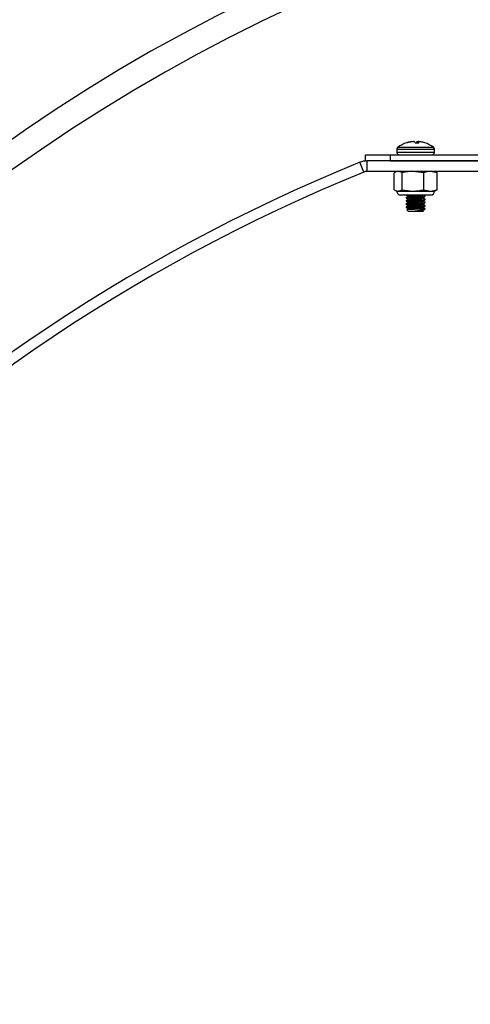
# Model space of a CAD drawing. Units: inches. Extents: x 0.4 to 16.6, y 0.2 to 10.8.
# Drawn here: x 3.5 to 3.7, y 3.1 to 3.5 of the extents above; entities that cross this region are included whole.
import ezdxf

# ---------------------------------------------------------------- set-up
doc = ezdxf.new("R2010")
doc.units = ezdxf.units.IN
doc.header["$MEASUREMENT"] = 0

msp = doc.modelspace()

# ---------------------------------------------------------------- linework, layer by layer
at = {"color": 8, "linetype": 'Continuous', "lineweight": 25}
for p, q in [((3.645978318691331, 3.495602932057348), (3.654519231137092, 3.495602932057348)), ((3.651264490958351, 3.497827448581766), (3.651263073196951, 3.497872719169907)), ((3.651323523609734, 3.497882007951491), (3.651324868038647, 3.497838595119666)), ((3.651971709455169, 3.497922683037164), (3.65196970503388, 3.497948789402248)), ((3.652044186395687, 3.497948789402248), (3.652045701933735, 3.497929038519301)), ((3.653809250449961, 3.497475159318108), (3.653842494510367, 3.497872719169907)), ((3.653865814240976, 3.497882007951491), (3.653831787967383, 3.497475159318108)), ((3.654244283202203, 3.497475159318108), (3.654270560676422, 3.497948789402248)), ((3.654373543931194, 3.497948789402248), (3.654347242012814, 3.497475159318108)), ((3.654471271691124, 3.497872719169907), (3.654435827656132, 3.497475159318108)), ((3.654519231137092, 3.495602932057348), (3.660722450588083, 3.495602932057348)), ((3.645579536631428, 3.494805074607599), (3.65458246818435, 3.494805074607599)), ((3.645579536631428, 3.49351725837345), (3.65458246818435, 3.49351725837345)), ((3.65458246818435, 3.494805074607599), (3.661121208203823, 3.494805074607599)), ((3.65458246818435, 3.49351725837345), (3.661121208203823, 3.49351725837345))]:
    msp.add_line(p, q, dxfattribs=at)
at = {"color": 7, "linetype": 'Continuous', "lineweight": 25}
for p, q in [((3.649854062807293, 3.497475159318108), (3.649601212394909, 3.497475159318108)), ((3.651263073196951, 3.497872719169907), (3.651323523609734, 3.497882007951491)), ((3.651586811679319, 3.497882007951491), (3.651522107982337, 3.497872719169907)), ((3.652858274769046, 3.497872719169907), (3.652834955038438, 3.497882007951491)), ((3.653159597954802, 3.497475159318108), (3.654703906781481, 3.497475159318108)), ((3.653842494510367, 3.497872719169907), (3.653865814240976, 3.497882007951491)), ((3.654469511711456, 3.497876728012485), (3.654433725458194, 3.497475159318108)), ((3.654474498320516, 3.497882007951491), (3.654471271691124, 3.497872719169907)), ((3.6554376716383, 3.497872719169907), (3.655377245669679, 3.497882007951491)), ((3.657094692496254, 3.497475159318108), (3.657099556884504, 3.497475159318108)), ((3.632517040863827, 3.48993638418446), (3.632517040863827, 3.492519741007968)), ((3.632517040863827, 3.492519741007968), (3.642933724973848, 3.492519741007968)), ((3.642933724973848, 3.48993638418446), (3.642933724973848, 3.492519741007968)), ((3.642933724973848, 3.492519741007968), (4.16376705048505, 3.492519741007968)), ((3.645579536631428, 3.494805074607599), (3.645579536631428, 3.49351725837345)), ((3.661121208203823, 3.49351725837345), (3.661121208203823, 3.494805074607599)), ((3.631877263810142, 3.485330908498418), (3.630228309525669, 3.489383261685289)), ((3.632517040863827, 3.48993638418446), (3.633055105759167, 3.48993638418446)), ((3.633055105759167, 3.48993638418446), (3.633055105759167, 3.485561368058352)), ((4.173645669699731, 3.48993638418446), (3.633055105759167, 3.48993638418446)), ((3.642933724973848, 3.48993638418446), (4.16376705048505, 3.48993638418446)), ((4.173645669699731, 3.485561368058352), (3.633055105759167, 3.485561368058352)), ((3.644960977110414, 3.485280944631161), (3.644421812227781, 3.484997783457819)), ((3.644421812227781, 3.47798700222474), (3.644421812227781, 3.484997783457819)), ((3.645537883779272, 3.485561368058352), (3.644936924054944, 3.485281140184457)), ((3.647770026882253, 3.47798700222474), (3.647770026882253, 3.484997783457819)), ((3.656698599294179, 3.484997783457819), (3.652234313088216, 3.485561368058352)), ((3.656698599294179, 3.47798700222474), (3.656698599294179, 3.484997783457819)), ((3.657256170630844, 3.485527732891353), (3.657294181302853, 3.485549830413858)), ((3.662278957051632, 3.484997783457819), (3.659488778172905, 3.485561368058352)), ((3.66176384522447, 3.485281140184457), (3.661162885500141, 3.485561368058352)), ((3.662278957051632, 3.47798700222474), (3.662278957051632, 3.484997783457819)), ((3.644936924054944, 3.477703645498101), (3.645537883779272, 3.477423417624206)), ((3.645537883779272, 3.477423417624206), (3.646095919555017, 3.477423417624206)), ((3.646095919555017, 3.477423417624206), (3.652234313088216, 3.477423417624206)), ((3.647165473866101, 3.475795827537377), (3.65564593589908, 3.475795827537377)), ((3.647770026882253, 3.47798700222474), (3.652234313088216, 3.477423417624206)), ((3.650237762819202, 3.475314961981265), (3.650237762819202, 3.475164190389658)), ((3.652234313088216, 3.477423417624206), (3.659488778172905, 3.477423417624206)), ((3.653977988500684, 3.474860202790238), (3.653977988500684, 3.47502300090958)), ((3.65564593589908, 3.475795827537377), (3.65953527096915, 3.475795827537377)), ((3.656698599294179, 3.47798700222474), (3.659488778172905, 3.477423417624206)), ((3.657308725579281, 3.475314961981265), (3.657308725579281, 3.475348499371616)), ((3.657308725579281, 3.475152163861923), (3.657308725579281, 3.475314961981265)), ((3.659488778172905, 3.477423417624206), (3.661162885500141, 3.477423417624206)), ((3.661162885500141, 3.477423417624206), (3.66176384522447, 3.477703645498101)), ((3.649392043700133, 3.474697502447543), (3.649392043700133, 3.474663867280545)), ((3.649392043700133, 3.474663867280545), (3.649392043700133, 3.474501069161202)), ((3.649520619992586, 3.474499602511479), (3.649392043700133, 3.474534704328201)), ((3.649392043700133, 3.47339541082275), (3.649392043700133, 3.473361775655751)), ((3.649392043700133, 3.473361775655751), (3.649392043700133, 3.473199075313057)), ((3.649392043700133, 3.472093319197957), (3.649392043700133, 3.472059684030958)), ((3.649392043700133, 3.472059684030958), (3.649392043700133, 3.471896983688264)), ((3.650237762819202, 3.474012870356472), (3.650237762819202, 3.473862098764865)), ((3.650237762819202, 3.472710778731679), (3.650237762819202, 3.472560007140072)), ((3.650237762819202, 3.471408687106886), (3.650237762819202, 3.471258013291927)), ((3.653977988500684, 3.473558111165445), (3.653977988500684, 3.473720909284787)), ((3.653977988500684, 3.4722561173173), (3.653977988500684, 3.472418817659993)), ((3.653977988500684, 3.470954025692507), (3.653977988500684, 3.4711167260352)), ((3.65646298201605, 3.474501069161202), (3.65646298201605, 3.47465066743303)), ((3.65646298201605, 3.473199075313057), (3.65646298201605, 3.473348575808237)), ((3.65646298201605, 3.471896983688264), (3.65646298201605, 3.472046484183444)), ((3.657308725579281, 3.474012870356472), (3.657308725579281, 3.474046407746823)), ((3.657308725579281, 3.47385007223713), (3.657308725579281, 3.474012870356472)), ((3.657308725579281, 3.472710778731679), (3.657308725579281, 3.47274431612203)), ((3.657308725579281, 3.472547980612337), (3.657308725579281, 3.472710778731679)), ((3.657308725579281, 3.471408687106886), (3.657308725579281, 3.471442224497237)), ((3.657308725579281, 3.471245888987544), (3.657308725579281, 3.471408687106886)), ((3.649392043700133, 3.470791227573164), (3.649392043700133, 3.470757592406165)), ((3.649392043700133, 3.470757592406165), (3.649392043700133, 3.470594892063471)), ((3.649694784647287, 3.46962524104274), (3.649705760076054, 3.469614290058136)), ((3.649705760076054, 3.469614290058136), (3.650237762819202, 3.469082287314988)), ((3.650237762819202, 3.470106595482093), (3.650237762819202, 3.469955921667134)), ((3.650237762819202, 3.469082287314988), (3.652613393153495, 3.469082287314988)), ((3.652613393153495, 3.469082287314988), (3.654997138949594, 3.469082287314988)), ((3.654997138949594, 3.469082287314988), (3.65646298201605, 3.469082287314988)), ((3.657298825693645, 3.469927957545734), (3.655915335009182, 3.469927957545734)), ((3.65646298201605, 3.470594892063471), (3.65646298201605, 3.470744392558651)), ((3.65646298201605, 3.469082287314988), (3.656591484976017, 3.469210765830793)), ((3.656591484976017, 3.469210765830793), (3.65659449160795, 3.469213796906889))]:
    msp.add_line(p, q, dxfattribs=at)
for centre, radius, start, end in [((3.903350380191847, 2.902458798427153), 0.7280738467261907, 11.46674951674371, 168.5332504832563), ((3.903350380191847, 2.902458798427153), 0.7176571800595235, 11.63549630355694, 168.3645036964431), ((3.64657704685927, 3.494805060506385), 0.0009974999999996094, 126.8861875828575, 180), ((3.653350380192604, 3.485779296665469), 0.01228211152882202, 107.7734951874031, 126.8861875828524), ((3.653207051328991, 3.48611826692637), 0.01191411761413511, 99.3907064053325, 107.5925763419254), ((3.653495297111968, 3.485895697706462), 0.01213847265833399, 99.35532306210763, 107.4560816268488), ((3.652554854253868, 3.489127213243432), 0.008840961799230359, 93.79496118448363, 98.00593303996583), ((3.652998083637556, 3.486372989233367), 0.01159522317138611, 93.31678178285796, 96.99088817799266), ((3.651949516086017, 3.497472740248669), 0.0004853712642464464, 67.54611088620739, 78.75251866711368), ((3.652044488188695, 3.494350962341878), 0.003618441783103571, 77.38169365815969, 83.8811192979204), ((3.651545319356672, 3.496564617624252), 0.001853370326898672, 29.42538305227901, 44.8938955681455), ((3.655154884557037, 3.496565046132799), 0.001852667376130076, 135.1031518857239, 150.5775694937748), ((3.654656107266357, 3.494352157031462), 0.003617237977185858, 96.11854513702693, 102.6197534518282), ((3.653687801459247, 3.486143477848124), 0.01182521135657917, 85.04748358971135, 86.67556015163387), ((3.65334186486327, 3.496944994405215), 0.001461585790101956, 21.26811365289871, 39.40059182634376), ((3.654862720343809, 3.497105116138127), 0.0008684913523130885, 103.730258291717, 116.5518405326085), ((3.654145786966724, 3.489125974138406), 0.008842206663100783, 81.9943635176258, 86.204742257914), ((3.653493693506274, 3.486118266926431), 0.01191411761407289, 72.40742365804934, 80.6092935946851), ((3.653350380192604, 3.485779296665469), 0.01228211152882202, 53.11381241715091, 72.22650481259694), ((3.660123713525937, 3.494805060506385), 0.0009974999999999845, 0, 53.11381241716286), ((3.64657704685927, 3.493517241527624), 0.0009975000000004286, 180, 270.0000000000008), ((3.660123713525937, 3.493517241527624), 0.0009975000000004286, 270.0000000000008, 0), ((3.903350380191849, 2.818178576460977), 0.724645735359033, 112.1420565467795, 161.4601112380444), ((3.633055099573403, 3.482436408194291), 0.007500000000000075, 90, 112.1420565467817), ((3.903350380191849, 2.818178576460977), 0.7202707353590331, 112.1420565467795, 161.4601112380444), ((3.633055099573403, 3.482436408194291), 0.00312500000000007, 90, 112.1420565467763), ((3.64716548435927, 3.477423387360957), 0.001627604166666519, 180, 270.0000000000008), ((3.659535276025937, 3.477423387360957), 0.001627604166666963, 270.0000000000008, 0)]:
    msp.add_arc(centre, radius, start, end, dxfattribs=at)
for points, knots in [([(3.65196970503388, 3.497948789402248), (3.651984587995482, 3.497949608934838), (3.652014353054689, 3.49795124795244), (3.652035916942272, 3.497950360239946), (3.652042562953334, 3.497949097785925), (3.652044186395687, 3.497948789402248)], [0, 0, 0, 0, 0.4304495391192652, 0.8608740894756186, 1, 1, 1, 1]), ([(3.652222922108694, 3.497948789402248), (3.652214004109071, 3.497949608889953), (3.65219616799213, 3.497951247876178), (3.652160855273837, 3.497950360592634), (3.652138519871482, 3.497949097789844), (3.652133065368949, 3.497948789402248)], [0, 0, 0, 0, 0.4304529494842113, 0.8609115797551566, 1, 1, 1, 1]), ([(3.65243018415883, 3.497948789402248), (3.652418766708335, 3.497949608911314), (3.652395928903041, 3.497951248137906), (3.652356702961909, 3.497950360088437), (3.652333012793487, 3.497949097780682), (3.652327225348219, 3.497948789402248)], [0, 0, 0, 0, 0.4303651182734822, 0.8608397102960863, 1, 1, 1, 1]), ([(3.654270560676422, 3.497948789402248), (3.65428198733971, 3.497949608935617), (3.654304840264187, 3.497951247973517), (3.654344063930071, 3.497950360204352), (3.654367756359192, 3.497949097785217), (3.654373543931194, 3.497948789402248)], [0, 0, 0, 0, 0.4304419256057129, 0.8608687041507606, 1, 1, 1, 1]), ([(3.654567679466302, 3.497948789402248), (3.654551179825684, 3.49794960877604), (3.654518175033288, 3.49795124779731), (3.654490630891567, 3.497950361316962), (3.654480355207831, 3.497949097796063), (3.654477847170719, 3.497948789402248)], [0, 0, 0, 0, 0.4304177314191863, 0.8609792297051847, 1, 1, 1, 1]), ([(3.654731064245534, 3.497948789402248), (3.654716180999396, 3.497949608913561), (3.654686413953526, 3.497951247966666), (3.654664853106854, 3.497950360331991), (3.654658206383262, 3.497949097786154), (3.654656582883727, 3.497948789402248)], [0, 0, 0, 0, 0.4304318915654411, 0.8608797933544039, 1, 1, 1, 1]), ([(3.647770026882253, 3.484997783457819), (3.647629818601049, 3.485082605513877), (3.647079965871064, 3.4854152509089), (3.646516044928632, 3.485498985301561), (3.646095919555017, 3.485561368058352)], [0, 0, 0, 0, 0.2549924253512818, 1, 1, 1, 1]), ([(3.652234313088216, 3.485561368058352), (3.651539737871044, 3.485537101009528), (3.650035517398347, 3.485484546598212), (3.648562745156879, 3.485168106853155), (3.647770026882253, 3.484997783457819)], [0, 0, 0, 0, 0.4617509399581187, 1, 1, 1, 1]), ([(3.659488778172905, 3.485561368058352), (3.659054661010476, 3.485537101438247), (3.658114512237937, 3.485484548268087), (3.657194040053369, 3.48516810687227), (3.656698599294179, 3.484997783457819)], [0, 0, 0, 0, 0.4617536874049187, 1, 1, 1, 1]), ([(3.661742309917692, 3.48526588702733), (3.661780747227801, 3.48525715118213), (3.661962349072323, 3.485215877596718), (3.662139388928546, 3.485093924400597), (3.662278957051632, 3.484997783457819)], [0, 0, 0, 0, 0.211657046821597, 1, 1, 1, 1]), ([(3.644421812227781, 3.47798700222474), (3.64464318056754, 3.477856572704121), (3.64519429448048, 3.477531858142187), (3.645758400482246, 3.477464011818082), (3.646095919555017, 3.477423417624206)], [0, 0, 0, 0, 0.4016743808514435, 1, 1, 1, 1]), ([(3.646095919555017, 3.477423417624206), (3.646516044928632, 3.477485800380997), (3.647079965871064, 3.477569534773659), (3.647629818601049, 3.47790218016868), (3.647770026882253, 3.47798700222474)], [0, 0, 0, 0, 0.7450075746487181, 1, 1, 1, 1]), ([(3.650258491468632, 3.475176216917393), (3.650116664421403, 3.475093797817839), (3.649832831124198, 3.474928855479715), (3.649549022084861, 3.474764225263104), (3.649407027971477, 3.474681858183823)], [0, 0, 0, 0, 0.4996843169065414, 1, 1, 1, 1]), ([(3.649413652339396, 3.475780183273656), (3.649554961780478, 3.475698221308193), (3.649829835813278, 3.47553878952635), (3.650104365533229, 3.475379273086482), (3.650237762819202, 3.475301762133751)], [0, 0, 0, 0, 0.5140879974796349, 1, 1, 1, 1]), ([(3.650237762819202, 3.475198607769844), (3.650105184098152, 3.475121540379305), (3.649830681231821, 3.474961973146829), (3.64955599108632, 3.474802655306952), (3.649413970113503, 3.474720284406587)], [0, 0, 0, 0, 0.4829775470905093, 1, 1, 1, 1]), ([(3.649466549506102, 3.474663867280545), (3.649448045134399, 3.474675039439586), (3.649383373396758, 3.474714085506647), (3.649916444984182, 3.474782589534667), (3.650964633173901, 3.474855811365539), (3.652414785344584, 3.474944439735732), (3.653461441449087, 3.474997041044694), (3.653977988500684, 3.47502300090958)], [0, 0, 0, 0, 0.09190046443739426, 0.3211869508883751, 0.5433301461377802, 0.7746237130314491, 1, 1, 1, 1]), ([(3.650296355475668, 3.475314961981265), (3.650281802135658, 3.475326092986259), (3.650230938098914, 3.475364995935454), (3.650650030009877, 3.475433785155676), (3.651468867939095, 3.475506217945255), (3.652604526761901, 3.475594872618709), (3.653837013986203, 3.475673373729784), (3.654856117224489, 3.475739194924046), (3.655277705371546, 3.475781626659895), (3.655418800745188, 3.475795827537377)], [0, 0, 0, 0, 0.06864838327641898, 0.2399266345040024, 0.4058466734628833, 0.5750288487078431, 0.7469729522343699, 0.9153179564101204, 1, 1, 1, 1]), ([(3.650282397859129, 3.475176608023987), (3.650279853685062, 3.475179667601441), (3.650254113724985, 3.475210622009216), (3.650661613398578, 3.475270951709498), (3.651472022856487, 3.475344097242065), (3.652612329496879, 3.475432733674311), (3.653855026182204, 3.475511302480208), (3.655030320969936, 3.475589842087073), (3.655923460810869, 3.475678563819464), (3.65642646429163, 3.475741601319896), (3.656410492894662, 3.475786140105707), (3.656404389359584, 3.475803160785996)], [0, 0, 0, 0, 0.01437585034906429, 0.145443591597361, 0.2724124070182569, 0.4046314156434908, 0.5334543530141383, 0.6622781760763681, 0.7944967842601263, 0.9214661003936689, 0.9999999999999999, 0.9999999999999999, 0.9999999999999999, 0.9999999999999999]), ([(3.652234313088216, 3.477423417624206), (3.652928888240567, 3.477447684656957), (3.654433108237336, 3.477500239021741), (3.655905880928958, 3.477816678828686), (3.656698599294179, 3.47798700222474)], [0, 0, 0, 0, 0.4617510429613331, 0.9999999999999999, 0.9999999999999999, 0.9999999999999999, 0.9999999999999999]), ([(3.653977988500684, 3.47502300090958), (3.654477819528768, 3.475048952753275), (3.655490611423941, 3.475101538158107), (3.656621677171404, 3.475190289772315), (3.65726239998499, 3.475253255794903), (3.657241993333727, 3.475297901495705), (3.65723419532915, 3.475314961981265)], [0, 0, 0, 0, 0.2761271227423945, 0.5595077060796059, 0.8316744437882073, 1, 1, 1, 1]), ([(3.653977988500684, 3.474860202790238), (3.654477819528768, 3.474886154633933), (3.655490611423941, 3.474938740038764), (3.656621677171404, 3.475027491652972), (3.65726239998499, 3.475090457675562), (3.657241993333727, 3.475135103376362), (3.65723419532915, 3.475152163861923)], [0, 0, 0, 0, 0.2761271227423945, 0.5595077060796059, 0.8316744437882073, 1, 1, 1, 1]), ([(3.656443328909751, 3.474639227565185), (3.65658505111309, 3.474721584336169), (3.656868638252031, 3.474886380821868), (3.657152286031651, 3.475050830961161), (3.657294181302853, 3.475133097415513)], [0, 0, 0, 0, 0.4997483449641718, 1, 1, 1, 1]), ([(3.657293741307936, 3.475332855107895), (3.657151743363524, 3.475415214860443), (3.656874813378117, 3.475575836094542), (3.656597904010959, 3.475736838087132), (3.65646298201605, 3.475815285090379)], [0, 0, 0, 0, 0.5127575629017451, 1, 1, 1, 1]), ([(3.657286774721748, 3.475371281330659), (3.657144749123379, 3.475453645140465), (3.65690093550017, 3.475595038094415), (3.656657310305322, 3.475736690201304), (3.656555600946108, 3.475795827537377)], [0, 0, 0, 0, 0.5825170739066757, 1, 1, 1, 1]), ([(3.659488778172905, 3.477423417624206), (3.659922884764696, 3.477447684669785), (3.660863016196342, 3.477500239071711), (3.661783504894308, 3.477816678829258), (3.662278957051632, 3.47798700222474)], [0, 0, 0, 0, 0.4617509607458767, 0.9999999999999999, 0.9999999999999999, 0.9999999999999999, 0.9999999999999999]), ([(3.662278957051632, 3.47798700222474), (3.662139388928546, 3.47789086128196), (3.661962349072323, 3.477768908085839), (3.661780747227801, 3.477727634500428), (3.661742309917692, 3.477718898655228)], [0, 0, 0, 0, 0.788342953178403, 1, 1, 1, 1]), ([(3.650258491468632, 3.473874223069249), (3.65011666795868, 3.473791765285424), (3.649832855915375, 3.473626753771314), (3.649549025630779, 3.473462127537272), (3.649407027971477, 3.47337976655903)], [0, 0, 0, 0, 0.4997092734324891, 1, 1, 1, 1]), ([(3.650258491468632, 3.472572131444455), (3.65011666795868, 3.472489673660631), (3.649832855915375, 3.472324662146521), (3.649549025630779, 3.472160035912478), (3.649407027971477, 3.472077674934237)], [0, 0, 0, 0, 0.4997092734324891, 1, 1, 1, 1]), ([(3.650258491468632, 3.471270039819662), (3.65011666795868, 3.471187582035838), (3.649832855915375, 3.471022570521729), (3.649549025630779, 3.470857944287685), (3.649407027971477, 3.470775583309444)], [0, 0, 0, 0, 0.4997092734324891, 1, 1, 1, 1]), ([(3.649413652339396, 3.474478091648863), (3.649554961780478, 3.4743961296834), (3.649829835813278, 3.474236697901557), (3.650104365533229, 3.474077181461688), (3.650237762819202, 3.473999670508958)], [0, 0, 0, 0, 0.5140879974796349, 1, 1, 1, 1]), ([(3.649413652339396, 3.473176097800718), (3.649554958150754, 3.473094096974672), (3.649829811758837, 3.47293459735687), (3.650104362285702, 3.472775084236596), (3.650237762819202, 3.472697578884165)], [0, 0, 0, 0, 0.5141129939773831, 1, 1, 1, 1]), ([(3.649413652339396, 3.471874006175925), (3.649554958150754, 3.471792005349879), (3.649829811758837, 3.471632505732077), (3.650104362285702, 3.471472992611803), (3.650237762819202, 3.471395487259372)], [0, 0, 0, 0, 0.5141129939773831, 1, 1, 1, 1]), ([(3.650237762819202, 3.473896516145051), (3.650105184098152, 3.473819448754512), (3.649830681231821, 3.473659881522036), (3.64955599108632, 3.473500563682159), (3.649413970113503, 3.473418192781793)], [0, 0, 0, 0, 0.4829775470905093, 1, 1, 1, 1]), ([(3.650237762819202, 3.472594424520257), (3.650105184098152, 3.472517357129719), (3.649830681231821, 3.472357789897243), (3.64955599108632, 3.472198472057366), (3.649413970113503, 3.472116101157)], [0, 0, 0, 0, 0.4829775470905093, 1, 1, 1, 1]), ([(3.650237762819202, 3.471292332895464), (3.650105184098152, 3.471215265504926), (3.649830681231821, 3.47105569827245), (3.64955599108632, 3.470896380432572), (3.649413970113503, 3.470814009532207)], [0, 0, 0, 0, 0.4829775470905093, 1, 1, 1, 1]), ([(3.649466549506102, 3.474501069161202), (3.649448045248969, 3.474512237746938), (3.649383373756621, 3.474551271419122), (3.649916440508957, 3.474619975835885), (3.650964639374963, 3.474692925141418), (3.652414778661192, 3.474781810232406), (3.653461440412445, 3.474834298701831), (3.653977988500684, 3.474860202790238)], [0, 0, 0, 0, 0.09190045616116077, 0.321187692360393, 0.543330146616879, 0.7746244768772123, 1, 1, 1, 1]), ([(3.649466549506102, 3.473361775655751), (3.649448045134399, 3.473372947814793), (3.649383373396758, 3.473411993881854), (3.649916444984182, 3.473480497909874), (3.650964633173901, 3.473553719740746), (3.652414785344584, 3.473642348110939), (3.653461441449087, 3.473694949419901), (3.653977988500684, 3.473720909284787)], [0, 0, 0, 0, 0.09190046443739426, 0.3211869508883751, 0.5433301461377802, 0.7746237130314491, 1, 1, 1, 1]), ([(3.649466549506102, 3.473199075313057), (3.649448045384323, 3.473210206159102), (3.649383373978234, 3.473249108165546), (3.64991644069373, 3.4733179090385), (3.650964639324064, 3.473390826677422), (3.652414778673745, 3.473479720294343), (3.653461440416593, 3.473532207634402), (3.653977988500684, 3.473558111165445)], [0, 0, 0, 0, 0.09189975695655107, 0.3211871696988657, 0.5433297949972039, 0.7746243033460112, 1, 1, 1, 1]), ([(3.649466549506102, 3.472059684030958), (3.649448045134399, 3.472070856189999), (3.649383373396758, 3.47210990225706), (3.649916444984182, 3.472178406285081), (3.650964633173901, 3.472251628115953), (3.652414785344584, 3.472340256486146), (3.653461441449087, 3.472392857795108), (3.653977988500684, 3.472418817659993)], [0, 0, 0, 0, 0.09190046443739426, 0.3211869508883751, 0.5433301461377802, 0.7746237130314491, 1, 1, 1, 1]), ([(3.649466549506102, 3.471896983688264), (3.649448045344998, 3.471908115484098), (3.649383373801466, 3.471947020810032), (3.649916443429607, 3.47201576851309), (3.650964633276315, 3.472088910514264), (3.652414785319325, 3.472177560400003), (3.653461441440741, 3.472230158858955), (3.653977988500684, 3.4722561173173)], [0, 0, 0, 0, 0.09189969443341925, 0.3211869511822078, 0.5433301463354554, 0.774623713129006, 1, 1, 1, 1]), ([(3.649466549506102, 3.470757592406165), (3.649448045134399, 3.470768764565206), (3.649383373396758, 3.470807810632267), (3.649916444984182, 3.470876314660288), (3.650964633173901, 3.47094953649116), (3.652414785344584, 3.471038164861353), (3.653461441449087, 3.471090766170315), (3.653977988500684, 3.4711167260352)], [0, 0, 0, 0, 0.09190046443739426, 0.3211869508883751, 0.5433301461377802, 0.7746237130314491, 1, 1, 1, 1]), ([(3.649466549506102, 3.470594892063471), (3.649448045344998, 3.470606023859305), (3.649383373801466, 3.470644929185239), (3.649916443429607, 3.470713676888296), (3.650964633276315, 3.470786818889471), (3.652414785319325, 3.470875468775209), (3.653461441440741, 3.470928067234162), (3.653977988500684, 3.470954025692507)], [0, 0, 0, 0, 0.09189969443341925, 0.3211869511822078, 0.5433301463354554, 0.774623713129006, 1, 1, 1, 1]), ([(3.650296355475668, 3.474012870356472), (3.650281805681013, 3.474024002318961), (3.650230954035314, 3.474062908614609), (3.650649848037641, 3.474131644290451), (3.651469518222349, 3.474204301629072), (3.652602008418401, 3.474292709769894), (3.653846509806197, 3.474371388264425), (3.65503240290721, 3.474450399071397), (3.655915223072327, 3.474539349296038), (3.656393251264042, 3.474594946464483), (3.656391482660062, 3.474631426802714), (3.656391042847097, 3.474640498661612)], [0, 0, 0, 0, 0.05244583781121327, 0.1832986118423203, 0.3100584952176025, 0.4393091919096668, 0.5706706622859739, 0.699282500816514, 0.831283538219727, 0.9580439214837142, 1, 1, 1, 1]), ([(3.650296355475668, 3.472710778731679), (3.650281805676633, 3.472721910762719), (3.650230954015626, 3.472760817297954), (3.650649848263554, 3.472829549129788), (3.651469517420908, 3.472902222548011), (3.652602013500605, 3.472990570165785), (3.653846500522864, 3.473069477936056), (3.655032411571573, 3.473148215365774), (3.655915216699831, 3.473237444544099), (3.65639325180923, 3.47329284235697), (3.656391482770026, 3.473329332663334), (3.656391042847097, 3.473338407036819)], [0, 0, 0, 0, 0.05244583469295758, 0.1832986009439924, 0.3100584767825521, 0.4393091657897983, 0.5706713147584799, 0.6992824605616342, 0.8312842125779877, 0.9580439239782836, 1, 1, 1, 1]), ([(3.650296355475668, 3.471408687106886), (3.650281805676633, 3.471419819137926), (3.650230954015626, 3.471458725673161), (3.650649848263554, 3.471527457504995), (3.651469517420908, 3.471600130923218), (3.652602013500605, 3.471688478540992), (3.653846500522864, 3.471767386311263), (3.655032411571573, 3.471846123740981), (3.655915216699831, 3.471935352919306), (3.65639325180923, 3.471990750732178), (3.656391482770026, 3.472027241038541), (3.656391042847097, 3.472036315412026)], [0, 0, 0, 0, 0.05244583469295758, 0.1832986009439924, 0.3100584767825521, 0.4393091657897983, 0.5706713147584799, 0.6992824605616342, 0.8312842125779877, 0.9580439239782836, 1, 1, 1, 1]), ([(3.650282397859129, 3.473874516399194), (3.650279853685062, 3.473877575976648), (3.650254113724985, 3.473908530384423), (3.650661613398578, 3.473968860084705), (3.651472022856487, 3.474042005617272), (3.652612329496879, 3.474130642049518), (3.653855026182204, 3.474209210855415), (3.655030320969936, 3.47428775046228), (3.655923460810869, 3.474376472194671), (3.65642646429163, 3.474439509695104), (3.656410492894662, 3.474484048480914), (3.656404389359584, 3.474501069161202)], [0, 0, 0, 0, 0.01437585034906429, 0.145443591597361, 0.2724124070182569, 0.4046314156434908, 0.5334543530141383, 0.6622781760763681, 0.7944967842601263, 0.9214661003936689, 0.9999999999999999, 0.9999999999999999, 0.9999999999999999, 0.9999999999999999]), ([(3.650282397859129, 3.4725724247744), (3.650279853685062, 3.472575484351894), (3.650254113724988, 3.472606438760066), (3.650661613398448, 3.472666768438529), (3.65147202285694, 3.472739914067103), (3.652612329495133, 3.472828550137337), (3.653855026188525, 3.472907120270976), (3.655030320946065, 3.472985654908596), (3.655923460901032, 3.47307439541042), (3.656426465080109, 3.47313737380015), (3.656410493137355, 3.473182015289012), (3.656404389359584, 3.473199075313057)], [0, 0, 0, 0, 0.01437584013475683, 0.1454434882570002, 0.2724122134642053, 0.4046311281453891, 0.533453973984958, 0.6622777055154796, 0.7944962197554722, 0.9214654456749685, 1, 1, 1, 1]), ([(3.650282397859129, 3.471270333149607), (3.650279853685062, 3.471273392727101), (3.650254113724988, 3.471304347135273), (3.650661613398448, 3.471364676813737), (3.65147202285694, 3.47143782244231), (3.652612329495133, 3.471526458512543), (3.653855026188525, 3.471605028646183), (3.655030320946065, 3.471683563283803), (3.655923460901032, 3.471772303785627), (3.656426465080109, 3.471835282175357), (3.656410493137355, 3.471879923664219), (3.656404389359584, 3.471896983688264)], [0, 0, 0, 0, 0.01437584013475683, 0.1454434882570002, 0.2724122134642053, 0.4046311281453891, 0.533453973984958, 0.6622777055154796, 0.7944962197554722, 0.9214654456749685, 1, 1, 1, 1]), ([(3.653977988500684, 3.473720909284787), (3.654477819528768, 3.473746861128482), (3.655490611423941, 3.473799446533314), (3.656621677171404, 3.473888198147522), (3.65726239998499, 3.47395116417011), (3.657241993333727, 3.473995809870912), (3.65723419532915, 3.474012870356472)], [0, 0, 0, 0, 0.2761271227423945, 0.5595077060796059, 0.8316744437882073, 1, 1, 1, 1]), ([(3.653977988500684, 3.473558111165445), (3.654477819528768, 3.473584063009139), (3.655490611423941, 3.473636648413971), (3.656621677171404, 3.473725400028179), (3.65726239998499, 3.473788366050768), (3.657241993333727, 3.473833011751569), (3.65723419532915, 3.47385007223713)], [0, 0, 0, 0, 0.2761271227423945, 0.5595077060796059, 0.8316744437882073, 1, 1, 1, 1]), ([(3.653977988500684, 3.472418817659993), (3.654477819528768, 3.472444769503689), (3.655490611423941, 3.472497354908521), (3.656621677171404, 3.472586106522729), (3.65726239998499, 3.472649072545317), (3.657241993333727, 3.472693718246119), (3.65723419532915, 3.472710778731679)], [0, 0, 0, 0, 0.2761271227423945, 0.5595077060796059, 0.8316744437882073, 1, 1, 1, 1]), ([(3.653977988500684, 3.4722561173173), (3.654477819849224, 3.472282027948203), (3.65549061408609, 3.47233452993258), (3.656621676798597, 3.472423315463906), (3.657262400037165, 3.472486273437851), (3.657241993348152, 3.47253091985358), (3.65723419532915, 3.472547980612337)], [0, 0, 0, 0, 0.2761264632957844, 0.5595073047920883, 0.8316742904439933, 1, 1, 1, 1]), ([(3.653977988500684, 3.4711167260352), (3.654477346537582, 3.471142685297929), (3.655489180025585, 3.471195285735715), (3.656627481112865, 3.471283923861069), (3.657297788864963, 3.471352674290967), (3.65726340023, 3.471403755794327), (3.657247639618285, 3.471427166893406)], [0, 0, 0, 0, 0.2600197919231887, 0.5268699281307629, 0.7831603562660151, 1, 1, 1, 1]), ([(3.653977988500684, 3.470954025692507), (3.654477820289949, 3.470979922445454), (3.655490617159015, 3.471032396399427), (3.656621672592111, 3.471121394249718), (3.657262400758856, 3.471184158062163), (3.657241993559, 3.471228821637392), (3.65723419532915, 3.471245888987544)], [0, 0, 0, 0, 0.2761264419144287, 0.5595082222535676, 0.8316743034779916, 1, 1, 1, 1]), ([(3.656443328909751, 3.473337135940392), (3.65658505111309, 3.473419492711376), (3.656868638252031, 3.473584289197075), (3.657152286031651, 3.473748739336368), (3.657294181302853, 3.47383100579072)], [0, 0, 0, 0, 0.4997483449641718, 1, 1, 1, 1]), ([(3.656443328909751, 3.472035044315598), (3.656585054642504, 3.472117394997492), (3.65686866298176, 3.472282187513817), (3.657152289567875, 3.472446706799188), (3.657294181302853, 3.472529011942576)], [0, 0, 0, 0, 0.4997234324118633, 1, 1, 1, 1]), ([(3.656443328909751, 3.470732952690805), (3.656585054642504, 3.470815303372699), (3.65686866298176, 3.470980095889024), (3.657152289567875, 3.471144615174395), (3.657294181302853, 3.471226920317783)], [0, 0, 0, 0, 0.4997234324118633, 1, 1, 1, 1]), ([(3.657286774721748, 3.474069287482514), (3.657144750080263, 3.474151619498968), (3.656870039569148, 3.474310869824014), (3.65659555753212, 3.474470440183222), (3.65646298201605, 3.474547513069123)], [0, 0, 0, 0, 0.5169974782130021, 1, 1, 1, 1]), ([(3.657293741307936, 3.474030763483102), (3.657151750809533, 3.474113168649841), (3.656874862935977, 3.474273862440233), (3.656597910732287, 3.474434790639807), (3.65646298201605, 3.474513193465585)], [0, 0, 0, 0, 0.5128086563675213, 1, 1, 1, 1]), ([(3.657286774721748, 3.472767195857721), (3.657144750080263, 3.472849527874175), (3.656870039569148, 3.47300877819922), (3.65659555753212, 3.473168348558429), (3.65646298201605, 3.47324542144433)], [0, 0, 0, 0, 0.5169974782130021, 1, 1, 1, 1]), ([(3.657293741307936, 3.472728671858309), (3.657151750809533, 3.472811077025047), (3.656874862935977, 3.47297177081544), (3.656597910732287, 3.473132699015014), (3.65646298201605, 3.473211101840792)], [0, 0, 0, 0, 0.5128086563675213, 1, 1, 1, 1]), ([(3.657286774721748, 3.471465104232928), (3.657144750080263, 3.471547436249382), (3.656870039569148, 3.471706686574427), (3.65659555753212, 3.471866256933636), (3.65646298201605, 3.471943329819536)], [0, 0, 0, 0, 0.5169974782130021, 1, 1, 1, 1]), ([(3.657293741307936, 3.471426580233516), (3.657151750809533, 3.471508985400254), (3.656874862935977, 3.471669679190647), (3.656597910732287, 3.471830607390221), (3.65646298201605, 3.471909010215999)], [0, 0, 0, 0, 0.5128086563675213, 1, 1, 1, 1]), ([(3.649413652339396, 3.470571914551132), (3.649554958150754, 3.470489913725086), (3.649829811758837, 3.470330414107284), (3.650104362285702, 3.47017090098701), (3.650237762819202, 3.470093395634578)], [0, 0, 0, 0, 0.5141129939773831, 1, 1, 1, 1]), ([(3.650237762819202, 3.469990241270671), (3.650105197159715, 3.469913154185518), (3.649920630887253, 3.469805828683447), (3.64973590397833, 3.469698730475785), (3.649683858106845, 3.469668556097917)], [0, 0, 0, 0, 0.7182550620887157, 1, 1, 1, 1]), ([(3.655915335009182, 3.469927957545734), (3.655607854028315, 3.469914968142975), (3.654929766000543, 3.469886322603751), (3.653672846828578, 3.469847662763107), (3.652350943958587, 3.469802633870139), (3.65116962581725, 3.46975420270002), (3.650271778300652, 3.469712782637652), (3.649735324989744, 3.469670273587843), (3.649724392432567, 3.469641103897724), (3.649719473250972, 3.469627978788892)], [0, 0, 0, 0, 0.1276412567039185, 0.2814873550122185, 0.4342718156258216, 0.5827675716976495, 0.7312662505544748, 0.8790813445685828, 1, 1, 1, 1]), ([(3.650258491468632, 3.469967948194869), (3.65011667986953, 3.46988545147112), (3.64994210753761, 3.46978389669329), (3.649767474153904, 3.469682664737834), (3.649734701963937, 3.469663667265504)], [0, 0, 0, 0, 0.8123371988156449, 1, 1, 1, 1]), ([(3.650296355475668, 3.470106595482093), (3.650281805409406, 3.470117767861387), (3.650230953502363, 3.470156814885854), (3.650649850238043, 3.470225303521062), (3.65146951729763, 3.47029805582223), (3.652602013519868, 3.470386383716119), (3.653846500573104, 3.470465290446244), (3.655032411355031, 3.470544051911955), (3.655915219041159, 3.470633185445566), (3.656393250600455, 3.47068885404573), (3.656391482523439, 3.470725188356751), (3.656391042847097, 3.470734223787233)], [0, 0, 0, 0, 0.05244654641289989, 0.1832986087436164, 0.3100584902467106, 0.4393091850297986, 0.5706713398686771, 0.6992824914190939, 0.8312842493342263, 0.9580446307260181, 1, 1, 1, 1]), ([(3.650282397859129, 3.469968241524814), (3.650279853685062, 3.469971301102308), (3.650254113724988, 3.47000225551048), (3.650661613398448, 3.470062585188944), (3.65147202285694, 3.470135730817517), (3.652612329495133, 3.470224366887751), (3.653855026188525, 3.470302937021389), (3.655030320946065, 3.470381471659009), (3.655923460901032, 3.470470212160834), (3.656426465080109, 3.470533190550564), (3.656410493137355, 3.470577832039426), (3.656404389359584, 3.470594892063471)], [0, 0, 0, 0, 0.01437584013475683, 0.1454434882570002, 0.2724122134642053, 0.4046311281453891, 0.533453973984958, 0.6622777055154796, 0.7944962197554722, 0.9214654456749685, 1, 1, 1, 1]), ([(3.652613393153495, 3.469082287314988), (3.652943097285328, 3.469135853104599), (3.653601776380512, 3.469242866218562), (3.654688795235794, 3.469383864771729), (3.655736368351187, 3.469550707911037), (3.656623857943999, 3.469714613834369), (3.657110082231048, 3.469828947128354), (3.657252058578818, 3.469903424608301), (3.657298825693645, 3.469927957545734)], [0, 0, 0, 0, 0.1662806752013451, 0.3321936066715944, 0.518002181846328, 0.7115665185109671, 0.9049897961135115, 0.9999999999999999, 0.9999999999999999, 0.9999999999999999, 0.9999999999999999]), ([(3.652613393153495, 3.469082287314988), (3.653025728058597, 3.469109572335328), (3.6538417669576, 3.469163571251458), (3.655033703826701, 3.46924200644912), (3.655914875876332, 3.469331113640508), (3.656393274734901, 3.469386675506593), (3.656391487334356, 3.469423157635009), (3.656391042847097, 3.469432229939088)], [0, 0, 0, 0, 0.2342850435228526, 0.463666079692469, 0.699091800069084, 0.9251707395397035, 1, 1, 1, 1]), ([(3.654997138949594, 3.469082287314988), (3.655288820862376, 3.469097899991242), (3.655872189036879, 3.469129125576532), (3.656390069016782, 3.469170683291071), (3.65663244749298, 3.469198771809662), (3.656589205652291, 3.469214382562976), (3.656587036138521, 3.469215165779965)], [0, 0, 0, 0, 0.3274211342921475, 0.6548471503886801, 0.9826831178373439, 1, 1, 1, 1]), ([(3.655915335009182, 3.469927957545734), (3.656143792789708, 3.469945723905022), (3.656730215017981, 3.469991327902304), (3.657295560326266, 3.470050606980166), (3.657262699857903, 3.470101671810792), (3.657247639618285, 3.470125075268613)], [0, 0, 0, 0, 0.2569004610580592, 0.6594309918909724, 1, 1, 1, 1]), ([(3.656443328909751, 3.469430861066012), (3.656585054642504, 3.469513211747906), (3.65686866298176, 3.469678004264231), (3.657152289567875, 3.469842523549601), (3.657294181302853, 3.46992482869299)], [0, 0, 0, 0, 0.4997234324118633, 1, 1, 1, 1]), ([(3.657286774721748, 3.470163012608135), (3.657144750080263, 3.470245344624589), (3.656870039569148, 3.470404594949634), (3.65659555753212, 3.470564165308843), (3.65646298201605, 3.470641238194743)], [0, 0, 0, 0, 0.5169974782130021, 1, 1, 1, 1]), ([(3.657293741307936, 3.470124488608723), (3.657151750809533, 3.470206893775461), (3.656874862935977, 3.470367587565854), (3.656597910732287, 3.470528515765428), (3.65646298201605, 3.470606918591206)], [0, 0, 0, 0, 0.5128086563675213, 1, 1, 1, 1])]:
    msp.add_open_spline(points, degree=3, knots=knots, dxfattribs=at)

doc.saveas('drawing.dxf')
